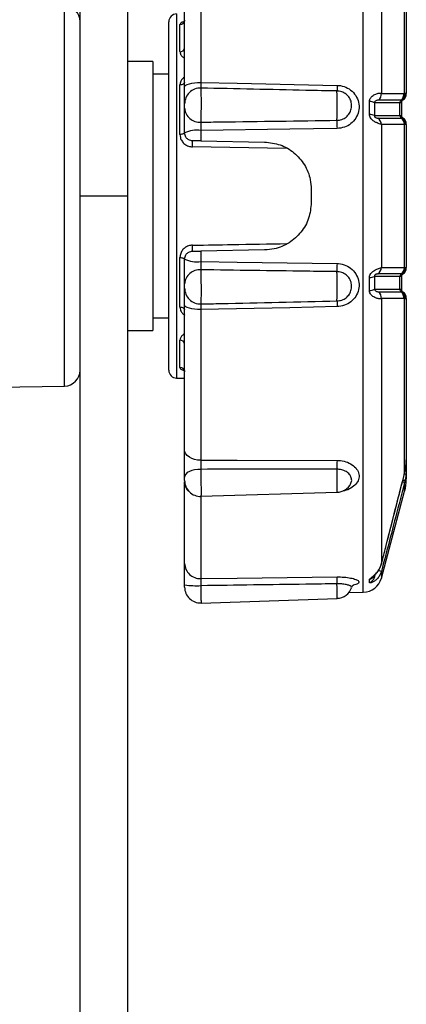
# Model space of a CAD drawing. Extents: x 5 to 415, y 5 to 292.
# Drawn here: x 281 to 286, y 205 to 217 of the extents above; entities that cross this region are included whole.
import ezdxf

# ---------------------------------------------------------------- set-up
doc = ezdxf.new("R2010")
doc.units = 0
doc.layers.get('0').update_dxf_attribs({"linetype": 'CONTINUOUS'})

msp = doc.modelspace()

# ---------------------------------------------------------------- linework, layer by layer
at = {"color": 0, "linetype": 'CONTINUOUS'}
for p, q in [((285.176, 210.038), (285.176, 220.057)), ((285.404, 219.701), (285.404, 216.344)), ((285.698, 216.346), (285.698, 218.547)), ((283.122, 218.388), (283.122, 216.483)), ((285.719, 218.382), (285.719, 216.343)), ((282.919, 216.426), (282.919, 218.255)), ((281.599, 215.047), (281.599, 218.047)), ((282.199, 218.047), (282.199, 215.047)), ((281.402, 215.047), (281.402, 217.451)), ((282.719, 212.845), (282.719, 217.249)), ((282.817, 217.349), (282.817, 215.047)), ((282.86, 216.872), (282.86, 217.214)), ((282.519, 216.747), (282.199, 216.747)), ((282.519, 216.747), (282.519, 213.347)), ((282.719, 216.587), (282.519, 216.587)), ((282.86, 215.825), (282.86, 216.452)), ((285.254, 216.078), (285.254, 216.242)), ((285.664, 216.259), (285.652, 216.259)), ((285.687, 216.344), (285.698, 216.346)), ((285.718, 216.344), (285.719, 216.343)), ((282.919, 216.156), (282.919, 216.212)), ((285.316, 216.225), (285.316, 216.064)), ((285.638, 216.064), (285.638, 216.225)), ((285.659, 216.228), (285.656, 216.226)), ((285.659, 216.228), (285.659, 216.066)), ((285.638, 216.064), (285.653, 216.065)), ((285.652, 216.032), (285.657, 216.032)), ((285.653, 216.065), (285.659, 216.066)), ((285.676, 216.034), (285.675, 216.034)), ((285.675, 216.033), (285.676, 216.034)), ((285.676, 216.034), (285.676, 216.034)), ((283.122, 215.877), (283.122, 215.744)), ((285.404, 215.952), (285.404, 214.142)), ((285.698, 214.141), (285.698, 215.953)), ((285.704, 215.952), (285.698, 215.953)), ((285.719, 215.951), (285.719, 214.144)), ((284.202, 215.649), (283.017, 215.669)), ((283.122, 215.744), (283.929, 215.729)), ((284.519, 215.13), (284.519, 214.965)), ((281.402, 212.644), (281.402, 215.047)), ((281.599, 196.461), (281.599, 215.047)), ((282.199, 215.047), (281.599, 215.047)), ((282.199, 215.047), (282.199, 196.461)), ((282.817, 215.047), (282.817, 212.745)), ((282.86, 213.643), (282.86, 214.269)), ((283.929, 214.365), (283.122, 214.351)), ((283.122, 214.351), (283.122, 214.218)), ((285.698, 214.141), (285.704, 214.142)), ((285.254, 213.852), (285.254, 214.016)), ((285.316, 214.03), (285.316, 213.869)), ((285.638, 213.87), (285.638, 214.031)), ((285.653, 214.029), (285.638, 214.031)), ((285.657, 214.062), (285.652, 214.062)), ((285.659, 214.028), (285.653, 214.029)), ((285.659, 214.028), (285.659, 213.866)), ((285.676, 214.061), (285.675, 214.061)), ((282.919, 213.882), (282.919, 213.938)), ((285.638, 213.87), (285.656, 213.868)), ((285.656, 213.868), (285.659, 213.866)), ((282.919, 211.839), (282.919, 213.668)), ((285.404, 213.75), (285.404, 210.393)), ((285.698, 211.548), (285.698, 213.748)), ((285.719, 213.751), (285.718, 213.75)), ((285.719, 213.751), (285.719, 211.712)), ((282.519, 213.507), (282.719, 213.507)), ((283.122, 213.611), (283.122, 211.706)), ((282.199, 213.347), (282.519, 213.347)), ((282.86, 212.88), (282.86, 213.223)), ((278.912, 212.6), (281.402, 212.644)), ((282.817, 212.745), (282.919, 212.744)), ((285.718, 211.673), (285.719, 211.712)), ((285.719, 211.712), (285.719, 211.626)), ((285.687, 211.501), (285.698, 211.548)), ((285.715, 211.626), (285.719, 211.626)), ((285.719, 211.626), (285.719, 211.586)), ((285.719, 211.586), (285.719, 211.47)), ((282.919, 211.449), (282.919, 211.494)), ((282.919, 211.416), (282.919, 211.435)), ((282.919, 210.402), (282.919, 211.416)), ((285.687, 211.501), (285.687, 211.501)), ((285.704, 211.451), (285.698, 211.426)), ((285.698, 211.314), (285.698, 211.426)), ((283.122, 211.266), (283.122, 210.21)), ((283.125, 211.25), (284.845, 211.301)), ((285.404, 210.215), (285.698, 211.314)), ((285.404, 210.393), (285.415, 210.434)), ((285.404, 210.393), (285.404, 210.393)), ((285.404, 210.301), (285.404, 210.215)), ((285.254, 210.159), (285.254, 210.197)), ((285.316, 210.226), (285.325, 210.258)), ((285.316, 210.249), (285.316, 210.226)), ((282.919, 210.101), (282.919, 210.13)), ((284.994, 210.034), (285.176, 210.038)), ((283.126, 209.901), (284.846, 209.96)), ((283.126, 209.901), (283.126, 209.901))]:
    msp.add_line(p, q, dxfattribs=at)
at = {"color": 0, "linetype": 'CONTINUOUS', "flags": 128}
for points in [[(282.919, 216.488), (282.918, 216.481), (282.914, 216.474), (282.909, 216.468), (282.902, 216.462), (282.893, 216.458), (282.883, 216.454), (282.871, 216.452), (282.86, 216.452)], [(282.919, 216.426), (282.923, 216.437), (282.934, 216.448), (282.953, 216.458), (282.979, 216.467), (283.01, 216.474), (283.045, 216.479), (283.083, 216.482), (283.122, 216.483)], [(283.122, 216.483), (283.583, 216.473), (284.844, 216.446)], [(284.844, 215.901), (284.247, 215.892), (283.122, 215.877)], [(282.919, 215.845), (282.918, 215.841), (282.914, 215.838), (282.909, 215.834), (282.902, 215.831), (282.893, 215.829), (282.883, 215.827), (282.871, 215.826), (282.86, 215.825)], [(282.86, 214.269), (282.871, 214.269), (282.883, 214.267), (282.893, 214.266), (282.902, 214.263), (282.909, 214.26), (282.914, 214.256), (282.918, 214.253), (282.919, 214.249)], [(283.122, 214.218), (283.583, 214.211), (284.844, 214.193)], [(282.86, 213.643), (282.871, 213.642), (282.883, 213.64), (282.893, 213.636), (282.902, 213.632), (282.909, 213.626), (282.914, 213.62), (282.918, 213.613), (282.919, 213.606)], [(283.122, 213.611), (283.083, 213.612), (283.045, 213.615), (283.01, 213.62), (282.979, 213.627), (282.953, 213.636), (282.934, 213.646), (282.923, 213.657), (282.919, 213.668)], [(284.844, 213.648), (284.247, 213.635), (283.122, 213.611)], [(283.122, 211.706), (283.083, 211.709), (283.045, 211.716), (283.01, 211.728), (282.979, 211.744), (282.953, 211.765), (282.934, 211.788), (282.923, 211.813), (282.919, 211.839)], [(283.122, 211.706), (283.583, 211.706), (284.844, 211.704)], [(283.123, 211.591), (283.084, 211.59), (283.045, 211.585), (283.01, 211.576), (282.979, 211.564), (282.953, 211.549), (282.934, 211.532), (282.923, 211.513), (282.919, 211.494)], [(283.122, 210.21), (283.583, 210.216), (284.844, 210.231)]]:
    msp.add_lwpolyline(points, dxfattribs=at)
at = {"color": 0, "linetype": 'CONTINUOUS'}
for centre, radius, start, end in [((281.399, 217.251), 0.2, 0, 89), ((282.819, 217.249), 0.1, 91, 180), ((282.861, 217.272), 0.0582, 269.2765, 358.2524), ((282.865, 216.926), 0.0546, 264.9965, 352.7675), ((283.119, 216.212), 0.2, 88.6923, 179.9637), ((286.551, 216.398), 1.707, 178.3704, 180.7773), ((278.594, 216.189), 6.252, 358.3003, 1.6997), ((285.253, 216.112), 0.13, 60.9564, 89.8642), ((285.303, 216.337), 0.101, 309.904, 4.0659), ((285.679, 216.228), 0.0406, 130.9618, 184.7535), ((285.586, 216.335), 0.102, 310.9181, 5.1195), ((285.699, 216.228), 0.04, 125.3462, 180), ((285.599, 216.335), 0.0999, 310.2749, 6.1114), ((285.61, 216.338), 0.0995, 307.8962, 4.1847), ((285.618, 216.342), 0.0997, 305.3709, 1.4587), ((285.619, 216.343), 0.1, 304.8499, 0), ((283.108, 216.169), 0.189, 184.1415, 274.6865), ((288.131, 215.969), 3.288, 179.4011, 181.1933), ((285.254, 215.933), 0.145, 64.5884, 90.0835), ((285.303, 215.948), 0.101, 2.3667, 56.8355), ((285.679, 216.066), 0.0402, 183.6252, 237.5669), ((285.598, 215.947), 0.1, 3.1532, 57.7356), ((285.604, 215.947), 0.101, 3.1067, 58.0542), ((285.699, 216.066), 0.04, 180, 235.1501), ((285.617, 215.949), 0.1, 1.3466, 57.1379), ((285.619, 215.951), 0.0999, 0.0102, 55.9246), ((285.619, 215.951), 0.1, 0, 55.1501), ((283.073, 215.534), 0.346, 81.7652, 116.4194), ((282.127, 215.707), 0.891, 357.5487, 2.4513), ((282.127, 214.387), 0.891, 357.5487, 2.4513), ((283.073, 214.56), 0.346, 243.5806, 278.2348), ((288.131, 214.125), 3.288, 178.8067, 180.5989), ((285.303, 214.146), 0.101, 303.1645, 357.6338), ((285.598, 214.147), 0.1, 302.2639, 356.8468), ((285.604, 214.148), 0.101, 301.9458, 356.8933), ((285.617, 214.145), 0.1, 302.8499, 358.6683), ((285.619, 214.144), 0.0999, 304.0754, 359.9898), ((285.619, 214.143), 0.1, 304.8499, 0), ((283.108, 213.925), 0.189, 85.3135, 175.8585), ((278.594, 213.905), 6.252, 358.3003, 1.6997), ((285.254, 214.161), 0.145, 269.9165, 295.4116), ((285.679, 214.028), 0.0402, 122.4324, 176.3755), ((285.699, 214.028), 0.04, 124.8499, 180), ((283.119, 213.882), 0.2, 180.0363, 271.3076), ((285.253, 213.982), 0.13, 270.1367, 299.0428), ((285.303, 213.757), 0.101, 355.9346, 50.0951), ((285.679, 213.866), 0.0406, 175.2458, 229.038), ((285.586, 213.759), 0.102, 354.88, 49.0824), ((285.699, 213.866), 0.04, 180, 234.6538), ((285.599, 213.759), 0.0999, 353.8882, 49.7255), ((285.61, 213.756), 0.0995, 355.8126, 52.1061), ((285.618, 213.752), 0.0997, 358.5413, 54.6291), ((285.619, 213.751), 0.1, 0, 55.1501), ((286.551, 213.696), 1.707, 179.2227, 181.6296), ((282.865, 213.168), 0.0546, 7.2325, 95.0035), ((281.399, 212.844), 0.2, 271, 0), ((282.819, 212.845), 0.1, 180, 269), ((282.861, 212.822), 0.0582, 1.7476, 90.7235), ((288.381, 211.631), 3.538, 178.8185, 180.637), ((278.071, 211.414), 6.775, 359.0438, 1.5063), ((285.703, 211.629), 0.0951, 265.4784, 278.1243), ((285.709, 211.611), 0.027, 267.5959, 292.3893), ((283.119, 211.449), 0.2, 180, 271.7605), ((283.051, 211.421), 0.133, 181.9816, 231.9587), ((284.839, 211.501), 0.2, 271.7072, 333.2278), ((284.399, 206.541), 5.054, 75.1083, 75.4345), ((285.727, 211.682), 0.232, 257.4181, 264.4691), ((285.119, 211.47), 0.6, 345, 0), ((283.115, 210.406), 0.196, 181.2634, 272.1551), ((281.825, 196.867), 13.902, 75.0824, 75.2762), ((286.645, 210.176), 1.802, 178.2589, 181.043), ((273.245, 209.904), 11.601, 0.2778, 1.1816), ((285.172, 210.278), 0.24, 271, 345), ((285.221, 210.29), 0.0988, 289.0316, 333.1649), ((285.221, 210.253), 0.0987, 289.1858, 344.4183), ((283.072, 211.165), 1.046, 261.6082, 272.8344), ((283.119, 210.101), 0.2, 180, 272.09), ((284.839, 210.16), 0.2, 271.9744, 340.9562)]:
    msp.add_arc(centre, radius, start, end, dxfattribs=at)
for points, knots in [([(282.913, 217.253), (282.91, 217.252), (282.892, 217.248), (282.871, 217.236), (282.861, 217.223), (282.86, 217.216), (282.86, 217.214)], [0, 0, 0, 0, 0.106382, 0.497262, 0.902735, 1, 1, 1, 1]), ([(282.918, 217.27), (282.918, 217.268), (282.92, 217.26), (282.911, 217.247), (282.909, 217.246), (282.909, 217.245)], [0, 0, 0, 0, 0.11352, 0.638022, 1, 1, 1, 1]), ([(282.86, 216.872), (282.861, 216.863), (282.863, 216.842), (282.883, 216.815), (282.905, 216.796), (282.918, 216.791), (282.919, 216.791)], [0, 0, 0, 0, 0.297491, 0.680961, 0.982973, 1, 1, 1, 1]), ([(282.919, 216.551), (282.91, 216.546), (282.888, 216.531), (282.865, 216.497), (282.862, 216.467), (282.86, 216.452)], [0, 0, 0, 0, 0.2299, 0.592629, 1, 1, 1, 1]), ([(282.919, 216.212), (282.919, 216.217), (282.919, 216.227), (282.919, 216.283), (282.919, 216.353), (282.919, 216.406), (282.919, 216.426)], [0, 0, 0, 0, 0.273569, 0.547138, 0.820694, 1, 1, 1, 1]), ([(283.122, 216.483), (283.123, 216.476), (283.123, 216.459), (283.124, 216.435), (283.124, 216.417), (283.123, 216.413), (283.123, 216.412)], [0, 0, 0, 0, 0.179415, 0.452985, 0.726467, 1, 1, 1, 1]), ([(283.123, 216.412), (283.124, 216.408), (283.124, 216.4), (283.125, 216.357), (283.126, 216.296), (283.126, 216.222), (283.126, 216.143), (283.125, 216.069), (283.124, 216.013), (283.124, 215.99), (283.123, 215.981)], [0, 0, 0, 0, 0.130333, 0.260667, 0.391, 0.521333, 0.651665, 0.781998, 0.912331, 1, 1, 1, 1]), ([(284.843, 216.375), (284.712, 216.377), (284.139, 216.39), (283.566, 216.402), (283.123, 216.412)], [0, 0, 0, 0, 0.22844, 1, 1, 1, 1]), ([(284.843, 216.004), (284.864, 216.006), (284.906, 216.011), (284.962, 216.043), (285.004, 216.091), (285.028, 216.15), (285.031, 216.214), (285.012, 216.275), (284.973, 216.326), (284.919, 216.361), (284.873, 216.373), (284.848, 216.374), (284.843, 216.375)], [0, 0, 0, 0, 0.107361, 0.214707, 0.322528, 0.431348, 0.541025, 0.65109, 0.760945, 0.870048, 0.978131, 1, 1, 1, 1]), ([(284.844, 216.446), (284.85, 216.446), (284.888, 216.444), (284.957, 216.427), (285.038, 216.375), (285.096, 216.299), (285.125, 216.21), (285.121, 216.116), (285.085, 216.029), (285.022, 215.959), (284.938, 215.911), (284.875, 215.904), (284.844, 215.901)], [0, 0, 0, 0, 0.022089, 0.131122, 0.240643, 0.350197, 0.459376, 0.567991, 0.676047, 0.783734, 0.891632, 1, 1, 1, 1]), ([(285.254, 216.242), (285.254, 216.25), (285.256, 216.261), (285.264, 216.282), (285.275, 216.297), (285.3, 216.32), (285.335, 216.339), (285.379, 216.349), (285.396, 216.346), (285.404, 216.344)], [0, 0, 0, 0, 0.091826, 0.110919, 0.251055, 0.295048, 0.512966, 0.748741, 1, 1, 1, 1]), ([(285.368, 216.259), (285.364, 216.259), (285.356, 216.258), (285.342, 216.254), (285.329, 216.247), (285.32, 216.237), (285.317, 216.228), (285.316, 216.225)], [0, 0, 0, 0, 0.285302, 0.541282, 0.756597, 0.917392, 1, 1, 1, 1]), ([(285.652, 216.259), (285.581, 216.259), (285.487, 216.259), (285.391, 216.259), (285.368, 216.259)], [0, 0, 0, 0, 0.755112, 1, 1, 1, 1]), ([(285.404, 216.344), (285.427, 216.344), (285.522, 216.344), (285.616, 216.344), (285.687, 216.344)], [0, 0, 0, 0, 0.2448745, 1, 1, 1, 1]), ([(285.671, 216.26), (285.671, 216.259), (285.667, 216.256), (285.66, 216.248), (285.656, 216.237), (285.656, 216.229), (285.656, 216.226)], [0, 0, 0, 0, 0.044007, 0.397592, 0.778127, 1, 1, 1, 1]), ([(285.671, 216.26), (285.67, 216.259), (285.667, 216.259), (285.664, 216.259), (285.664, 216.259)], [0, 0, 0, 0, 0.767766, 1, 1, 1, 1]), ([(285.676, 216.26), (285.675, 216.26), (285.675, 216.26), (285.673, 216.26), (285.671, 216.26)], [0, 0, 0, 0, 0.4216195, 1, 1, 1, 1]), ([(285.698, 216.346), (285.699, 216.346), (285.704, 216.346), (285.707, 216.345), (285.709, 216.345)], [0, 0, 0, 0, 0.233836, 1, 1, 1, 1]), ([(285.709, 216.345), (285.712, 216.345), (285.715, 216.345), (285.717, 216.344), (285.718, 216.344)], [0, 0, 0, 0, 0.577911, 1, 1, 1, 1]), ([(282.919, 215.845), (282.919, 215.879), (282.919, 215.946), (282.919, 216.042), (282.919, 216.114), (282.919, 216.144), (282.919, 216.156)], [0, 0, 0, 0, 0.270344, 0.5452, 0.820011, 1, 1, 1, 1]), ([(285.638, 216.225), (285.596, 216.225), (285.513, 216.225), (285.405, 216.225), (285.339, 216.225), (285.316, 216.225)], [0, 0, 0, 0, 0.3938692, 0.7877626, 1, 1, 1, 1]), ([(285.656, 216.226), (285.652, 216.226), (285.648, 216.225), (285.64, 216.225), (285.638, 216.225)], [0, 0, 0, 0, 0.796078, 1, 1, 1, 1]), ([(283.123, 215.981), (283.208, 215.982), (283.782, 215.989), (284.355, 215.997), (284.843, 216.004)], [0, 0, 0, 0, 0.147971, 1, 1, 1, 1]), ([(285.404, 215.952), (285.403, 215.953), (285.397, 215.955), (285.381, 215.96), (285.352, 215.97), (285.319, 215.986), (285.289, 216.007), (285.27, 216.029), (285.259, 216.048), (285.254, 216.063), (285.254, 216.075), (285.254, 216.078)], [0, 0, 0, 0, 0.04559, 0.238972, 0.406793, 0.565299, 0.728904, 0.828955, 0.874291, 0.961724, 1, 1, 1, 1]), ([(285.316, 216.064), (285.316, 216.063), (285.316, 216.06), (285.317, 216.055), (285.318, 216.051), (285.321, 216.047), (285.325, 216.043), (285.335, 216.036), (285.347, 216.033), (285.355, 216.033), (285.358, 216.032)], [0, 0, 0, 0, 0.0467556, 0.0841351, 0.1217999, 0.1538339, 0.2050047, 0.3042452, 0.6524342, 1, 1, 1, 1]), ([(285.316, 216.064), (285.338, 216.064), (285.403, 216.064), (285.511, 216.064), (285.596, 216.064), (285.638, 216.064)], [0, 0, 0, 0, 0.204563, 0.602291, 1, 1, 1, 1]), ([(285.358, 216.032), (285.433, 216.032), (285.531, 216.032), (285.628, 216.032), (285.652, 216.032)], [0, 0, 0, 0, 0.75911, 1, 1, 1, 1]), ([(285.653, 216.065), (285.653, 216.062), (285.654, 216.055), (285.658, 216.045), (285.665, 216.037), (285.67, 216.034), (285.671, 216.033)], [0, 0, 0, 0, 0.218162, 0.524176, 0.876014, 1, 1, 1, 1]), ([(285.657, 216.032), (285.66, 216.032), (285.666, 216.032), (285.669, 216.033), (285.671, 216.033)], [0, 0, 0, 0, 0.4867397, 1, 1, 1, 1]), ([(285.671, 216.033), (285.672, 216.033), (285.674, 216.033), (285.675, 216.033), (285.675, 216.033)], [0, 0, 0, 0, 0.770773, 1, 1, 1, 1]), ([(283.123, 215.981), (283.123, 215.977), (283.124, 215.967), (283.124, 215.943), (283.123, 215.91), (283.123, 215.888), (283.122, 215.877)], [0, 0, 0, 0, 0.17917, 0.452662, 0.726244, 1, 1, 1, 1]), ([(285.698, 215.953), (285.675, 215.953), (285.577, 215.953), (285.479, 215.952), (285.404, 215.952)], [0, 0, 0, 0, 0.2408978, 1, 1, 1, 1]), ([(285.717, 215.951), (285.715, 215.951), (285.713, 215.951), (285.707, 215.952), (285.704, 215.952)], [0, 0, 0, 0, 0.512724, 1, 1, 1, 1]), ([(285.719, 215.951), (285.719, 215.951), (285.719, 215.951), (285.718, 215.951), (285.717, 215.951)], [0, 0, 0, 0, 0.230977, 1, 1, 1, 1]), ([(282.86, 215.825), (282.861, 215.812), (282.863, 215.783), (282.883, 215.739), (282.919, 215.701), (282.965, 215.675), (283, 215.671), (283.017, 215.669)], [0, 0, 0, 0, 0.159763, 0.37523, 0.584277, 0.791507, 1, 1, 1, 1]), ([(282.919, 215.844), (282.919, 215.844), (282.919, 215.845), (282.919, 215.845), (282.919, 215.845)], [0, 0, 0, 0, 0.495694, 1, 1, 1, 1]), ([(283.017, 215.745), (283.01, 215.746), (282.989, 215.748), (282.958, 215.763), (282.927, 215.796), (282.922, 215.826), (282.919, 215.844)], [0, 0, 0, 0, 0.104182, 0.306061, 0.58521, 1, 1, 1, 1]), ([(283.122, 215.744), (283.108, 215.744), (283.071, 215.744), (283.037, 215.745), (283.017, 215.745)], [0, 0, 0, 0, 0.392548, 1, 1, 1, 1]), ([(283.929, 215.729), (283.996, 215.722), (284.13, 215.706), (284.307, 215.601), (284.441, 215.448), (284.509, 215.281), (284.516, 215.171), (284.519, 215.13)], [0, 0, 0, 0, 0.215525, 0.43101, 0.647543, 0.865174, 1, 1, 1, 1]), ([(284.519, 214.965), (284.512, 214.897), (284.499, 214.763), (284.396, 214.583), (284.244, 214.447), (284.078, 214.376), (283.97, 214.368), (283.929, 214.365)], [0, 0, 0, 0, 0.2165822, 0.4331319, 0.6505013, 0.8679605, 1, 1, 1, 1]), ([(283.017, 214.425), (283.008, 214.424), (282.983, 214.423), (282.941, 214.408), (282.9, 214.376), (282.871, 214.333), (282.861, 214.295), (282.86, 214.273), (282.86, 214.269)], [0, 0, 0, 0, 0.103499, 0.309059, 0.516068, 0.727746, 0.947326, 1, 1, 1, 1]), ([(283.017, 214.425), (283.024, 214.425), (283.192, 214.428), (283.589, 214.435), (283.98, 214.441), (284.211, 214.445)], [0, 0, 0, 0, 0.0181801, 0.4202315, 1, 1, 1, 1]), ([(282.919, 214.25), (282.922, 214.268), (282.927, 214.298), (282.958, 214.331), (282.989, 214.346), (283.01, 214.348), (283.017, 214.349)], [0, 0, 0, 0, 0.41479, 0.693939, 0.895818, 1, 1, 1, 1]), ([(282.919, 214.249), (282.919, 214.249), (282.919, 214.249), (282.919, 214.25), (282.919, 214.25)], [0, 0, 0, 0, 0.504463, 1, 1, 1, 1]), ([(283.017, 214.349), (283.037, 214.349), (283.071, 214.35), (283.108, 214.35), (283.122, 214.351)], [0, 0, 0, 0, 0.607452, 1, 1, 1, 1]), ([(282.919, 213.938), (282.919, 213.958), (282.919, 213.996), (282.919, 214.084), (282.919, 214.172), (282.919, 214.227), (282.919, 214.249)], [0, 0, 0, 0, 0.274813, 0.549626, 0.824429, 1, 1, 1, 1]), ([(283.122, 214.218), (283.123, 214.21), (283.123, 214.192), (283.124, 214.162), (283.124, 214.133), (283.123, 214.12), (283.123, 214.114)], [0, 0, 0, 0, 0.179418, 0.452984, 0.726469, 1, 1, 1, 1]), ([(284.844, 214.193), (284.85, 214.193), (284.888, 214.192), (284.957, 214.174), (285.038, 214.122), (285.096, 214.046), (285.125, 213.955), (285.121, 213.862), (285.085, 213.775), (285.022, 213.706), (284.938, 213.659), (284.875, 213.652), (284.844, 213.648)], [0, 0, 0, 0, 0.022089, 0.131123, 0.240642, 0.350197, 0.459376, 0.567991, 0.676047, 0.783734, 0.891632, 1, 1, 1, 1]), ([(285.254, 214.016), (285.254, 214.018), (285.254, 214.028), (285.257, 214.041), (285.267, 214.06), (285.283, 214.082), (285.314, 214.105), (285.351, 214.124), (285.385, 214.136), (285.398, 214.14), (285.404, 214.142)], [0, 0, 0, 0, 0.021827, 0.10971, 0.140019, 0.257687, 0.395502, 0.580315, 0.79031, 1, 1, 1, 1]), ([(285.404, 214.142), (285.428, 214.142), (285.526, 214.142), (285.624, 214.142), (285.698, 214.141)], [0, 0, 0, 0, 0.2408612, 1, 1, 1, 1]), ([(285.704, 214.142), (285.707, 214.142), (285.713, 214.143), (285.715, 214.143), (285.717, 214.143)], [0, 0, 0, 0, 0.4872759, 1, 1, 1, 1]), ([(285.717, 214.143), (285.718, 214.143), (285.719, 214.143), (285.719, 214.144), (285.719, 214.144)], [0, 0, 0, 0, 0.769023, 1, 1, 1, 1]), ([(283.123, 214.114), (283.124, 214.099), (283.124, 214.069), (283.125, 214.001), (283.126, 213.925), (283.126, 213.847), (283.126, 213.776), (283.125, 213.721), (283.124, 213.689), (283.124, 213.684), (283.123, 213.682)], [0, 0, 0, 0, 0.130333, 0.260667, 0.391, 0.521333, 0.651666, 0.781999, 0.912332, 1, 1, 1, 1]), ([(284.843, 214.091), (284.712, 214.092), (284.139, 214.1), (283.566, 214.108), (283.123, 214.114)], [0, 0, 0, 0, 0.22844, 1, 1, 1, 1]), ([(284.843, 213.72), (284.864, 213.722), (284.906, 213.727), (284.962, 213.759), (285.004, 213.806), (285.028, 213.865), (285.031, 213.929), (285.012, 213.99), (284.973, 214.042), (284.919, 214.077), (284.873, 214.089), (284.848, 214.09), (284.843, 214.091)], [0, 0, 0, 0, 0.107362, 0.214707, 0.322528, 0.431348, 0.541025, 0.651089, 0.760945, 0.870048, 0.978131, 1, 1, 1, 1]), ([(285.358, 214.062), (285.355, 214.062), (285.35, 214.061), (285.339, 214.059), (285.33, 214.055), (285.324, 214.051), (285.321, 214.048), (285.319, 214.044), (285.317, 214.04), (285.316, 214.036), (285.316, 214.033), (285.316, 214.03), (285.316, 214.03)], [0, 0, 0, 0, 0.283902, 0.54213, 0.728195, 0.786564, 0.832918, 0.86837, 0.904637, 0.936356, 0.983169, 1, 1, 1, 1]), ([(285.638, 214.031), (285.596, 214.03), (285.511, 214.03), (285.403, 214.03), (285.338, 214.03), (285.316, 214.03)], [0, 0, 0, 0, 0.397709, 0.795436, 1, 1, 1, 1]), ([(285.652, 214.062), (285.578, 214.062), (285.48, 214.062), (285.382, 214.062), (285.358, 214.062)], [0, 0, 0, 0, 0.759132, 1, 1, 1, 1]), ([(285.671, 214.061), (285.67, 214.06), (285.665, 214.057), (285.658, 214.049), (285.654, 214.039), (285.653, 214.032), (285.653, 214.029)], [0, 0, 0, 0, 0.123986, 0.475824, 0.781838, 1, 1, 1, 1]), ([(285.671, 214.061), (285.669, 214.061), (285.666, 214.062), (285.66, 214.062), (285.657, 214.062)], [0, 0, 0, 0, 0.5132603, 1, 1, 1, 1]), ([(285.675, 214.061), (285.675, 214.061), (285.674, 214.061), (285.672, 214.061), (285.671, 214.061)], [0, 0, 0, 0, 0.229227, 1, 1, 1, 1]), ([(282.919, 213.668), (282.919, 213.699), (282.919, 213.762), (282.919, 213.833), (282.919, 213.873), (282.919, 213.88), (282.919, 213.882)], [0, 0, 0, 0, 0.27362, 0.547243, 0.820819, 1, 1, 1, 1]), ([(285.404, 213.75), (285.398, 213.749), (285.384, 213.745), (285.344, 213.752), (285.3, 213.773), (285.268, 213.803), (285.255, 213.832), (285.254, 213.847), (285.254, 213.852)], [0, 0, 0, 0, 0.198232, 0.445617, 0.663719, 0.843379, 0.940392, 1, 1, 1, 1]), ([(285.316, 213.869), (285.339, 213.869), (285.405, 213.869), (285.513, 213.869), (285.596, 213.869), (285.638, 213.87)], [0, 0, 0, 0, 0.2122368, 0.6061305, 1, 1, 1, 1]), ([(285.316, 213.869), (285.318, 213.865), (285.321, 213.855), (285.332, 213.846), (285.345, 213.839), (285.358, 213.836), (285.365, 213.835), (285.368, 213.835)], [0, 0, 0, 0, 0.119994, 0.282347, 0.502313, 0.774744, 1, 1, 1, 1]), ([(285.368, 213.835), (285.391, 213.835), (285.487, 213.835), (285.581, 213.835), (285.652, 213.836)], [0, 0, 0, 0, 0.244888, 1, 1, 1, 1]), ([(285.652, 213.836), (285.655, 213.836), (285.66, 213.835), (285.663, 213.835), (285.664, 213.835)], [0, 0, 0, 0, 0.77427, 1, 1, 1, 1]), ([(285.656, 213.868), (285.656, 213.865), (285.656, 213.857), (285.66, 213.846), (285.667, 213.838), (285.671, 213.835), (285.671, 213.835)], [0, 0, 0, 0, 0.2218735, 0.6024082, 0.9559926, 1, 1, 1, 1]), ([(285.664, 213.835), (285.664, 213.835), (285.667, 213.835), (285.67, 213.835), (285.671, 213.835)], [0, 0, 0, 0, 0.232234, 1, 1, 1, 1]), ([(285.671, 213.835), (285.673, 213.834), (285.675, 213.834), (285.675, 213.834), (285.676, 213.834)], [0, 0, 0, 0, 0.57838, 1, 1, 1, 1]), ([(282.86, 213.643), (282.861, 213.631), (282.863, 213.605), (282.883, 213.571), (282.905, 213.548), (282.918, 213.543), (282.919, 213.542)], [0, 0, 0, 0, 0.297491, 0.680962, 0.982975, 1, 1, 1, 1]), ([(283.123, 213.682), (283.123, 213.682), (283.124, 213.679), (283.124, 213.666), (283.123, 213.642), (283.123, 213.621), (283.122, 213.611)], [0, 0, 0, 0, 0.17917, 0.45266, 0.726242, 1, 1, 1, 1]), ([(283.123, 213.682), (283.208, 213.684), (283.782, 213.697), (284.355, 213.709), (284.843, 213.72)], [0, 0, 0, 0, 0.147971, 1, 1, 1, 1]), ([(285.687, 213.75), (285.616, 213.75), (285.522, 213.75), (285.427, 213.75), (285.404, 213.75)], [0, 0, 0, 0, 0.7551255, 1, 1, 1, 1]), ([(285.698, 213.748), (285.698, 213.749), (285.694, 213.749), (285.69, 213.75), (285.687, 213.75)], [0, 0, 0, 0, 0.226409, 1, 1, 1, 1]), ([(285.709, 213.749), (285.707, 213.749), (285.704, 213.748), (285.699, 213.748), (285.698, 213.748)], [0, 0, 0, 0, 0.766164, 1, 1, 1, 1]), ([(285.718, 213.75), (285.717, 213.75), (285.715, 213.749), (285.712, 213.749), (285.709, 213.749)], [0, 0, 0, 0, 0.422089, 1, 1, 1, 1]), ([(282.919, 213.303), (282.91, 213.298), (282.888, 213.286), (282.865, 213.258), (282.862, 213.235), (282.86, 213.223)], [0, 0, 0, 0, 0.2299007, 0.5926292, 1, 1, 1, 1]), ([(282.86, 212.88), (282.861, 212.876), (282.863, 212.865), (282.881, 212.851), (282.904, 212.844), (282.914, 212.841)], [0, 0, 0, 0, 0.2932428, 0.6887296, 1, 1, 1, 1]), ([(282.909, 212.849), (282.91, 212.848), (282.911, 212.847), (282.919, 212.836), (282.918, 212.827), (282.917, 212.824)], [0, 0, 0, 0, 0.336565, 0.751036, 1, 1, 1, 1]), ([(282.919, 211.494), (282.919, 211.525), (282.919, 211.587), (282.919, 211.691), (282.919, 211.777), (282.919, 211.821), (282.919, 211.839)], [0, 0, 0, 0, 0.27357, 0.547138, 0.820696, 1, 1, 1, 1]), ([(283.122, 211.706), (283.123, 211.701), (283.123, 211.686), (283.124, 211.657), (283.124, 211.623), (283.123, 211.602), (283.123, 211.591)], [0, 0, 0, 0, 0.179419, 0.452982, 0.72647, 1, 1, 1, 1]), ([(284.844, 211.704), (284.85, 211.704), (284.888, 211.703), (284.957, 211.691), (285.038, 211.652), (285.096, 211.596), (285.125, 211.53), (285.121, 211.462), (285.085, 211.4), (285.021, 211.352), (284.963, 211.324), (284.927, 211.32), (284.923, 211.319)], [0, 0, 0, 0, 0.024331, 0.144429, 0.265063, 0.385734, 0.505994, 0.625629, 0.744651, 0.863266, 0.982113, 1, 1, 1, 1]), ([(285.709, 211.6), (285.712, 211.614), (285.715, 211.638), (285.717, 211.662), (285.718, 211.673)], [0, 0, 0, 0, 0.577913, 1, 1, 1, 1]), ([(284.843, 211.592), (284.712, 211.592), (284.139, 211.592), (283.566, 211.592), (283.123, 211.591)], [0, 0, 0, 0, 0.2284401, 1, 1, 1, 1]), ([(283.123, 211.591), (283.124, 211.568), (283.124, 211.52), (283.125, 211.441), (283.126, 211.367), (283.126, 211.304), (283.126, 211.264), (283.125, 211.247), (283.125, 211.251), (283.125, 211.251)], [0, 0, 0, 0, 0.162289, 0.32458, 0.486872, 0.649162, 0.811451, 0.973741, 1, 1, 1, 1]), ([(285.014, 211.409), (285.018, 211.415), (285.03, 211.435), (285.03, 211.473), (285.012, 211.518), (284.973, 211.556), (284.919, 211.583), (284.873, 211.591), (284.848, 211.592), (284.843, 211.592)], [0, 0, 0, 0, 0.0785247, 0.2562522, 0.4346069, 0.6126221, 0.7894192, 0.9645622, 1, 1, 1, 1]), ([(285.698, 211.548), (285.699, 211.552), (285.704, 211.569), (285.707, 211.587), (285.709, 211.6)], [0, 0, 0, 0, 0.233851, 1, 1, 1, 1]), ([(285.717, 211.535), (285.715, 211.52), (285.713, 211.492), (285.707, 211.464), (285.704, 211.451)], [0, 0, 0, 0, 0.512728, 1, 1, 1, 1]), ([(285.719, 211.586), (285.719, 211.582), (285.719, 211.565), (285.718, 211.548), (285.717, 211.535)], [0, 0, 0, 0, 0.230974, 1, 1, 1, 1]), ([(285.404, 210.393), (285.427, 210.483), (285.522, 210.852), (285.616, 211.222), (285.687, 211.501)], [0, 0, 0, 0, 0.244874, 1, 1, 1, 1]), ([(285.698, 211.426), (285.675, 211.335), (285.577, 210.96), (285.479, 210.586), (285.404, 210.301)], [0, 0, 0, 0, 0.240898, 1, 1, 1, 1]), ([(285.415, 210.434), (285.432, 210.499), (285.523, 210.855), (285.613, 211.211), (285.687, 211.501)], [0, 0, 0, 0, 0.18424, 1, 1, 1, 1]), ([(282.919, 210.13), (282.919, 210.163), (282.919, 210.23), (282.919, 210.317), (282.919, 210.375), (282.919, 210.394), (282.919, 210.402)], [0, 0, 0, 0, 0.2735675, 0.5471381, 0.8206962, 1, 1, 1, 1]), ([(285.254, 210.197), (285.254, 210.199), (285.256, 210.202), (285.264, 210.211), (285.275, 210.22), (285.3, 210.24), (285.335, 210.27), (285.379, 210.324), (285.396, 210.369), (285.404, 210.393)], [0, 0, 0, 0, 0.091825, 0.110918, 0.251056, 0.295047, 0.512965, 0.748739, 1, 1, 1, 1]), ([(285.303, 210.236), (285.303, 210.236), (285.302, 210.236), (285.305, 210.238), (285.31, 210.244), (285.323, 210.257), (285.348, 210.282), (285.382, 210.33), (285.405, 210.385), (285.41, 210.423), (285.411, 210.433)], [0, 0, 0, 0, 0.015837, 0.052001, 0.103388, 0.187269, 0.318486, 0.556861, 0.880351, 1, 1, 1, 1]), ([(285.404, 210.301), (285.403, 210.297), (285.397, 210.276), (285.381, 210.241), (285.352, 210.204), (285.319, 210.176), (285.289, 210.161), (285.27, 210.156), (285.259, 210.155), (285.254, 210.157), (285.254, 210.159), (285.254, 210.159)], [0, 0, 0, 0, 0.04559, 0.238969, 0.406792, 0.565299, 0.728903, 0.828956, 0.874292, 0.961725, 1, 1, 1, 1]), ([(283.122, 210.21), (283.123, 210.208), (283.123, 210.201), (283.124, 210.182), (283.124, 210.153), (283.123, 210.131), (283.123, 210.12)], [0, 0, 0, 0, 0.179418, 0.452988, 0.726472, 1, 1, 1, 1]), ([(284.843, 210.143), (284.712, 210.142), (284.139, 210.133), (283.566, 210.126), (283.123, 210.12)], [0, 0, 0, 0, 0.22844, 1, 1, 1, 1]), ([(285.025, 210.095), (285.027, 210.098), (285.03, 210.106), (285.011, 210.119), (284.973, 210.132), (284.919, 210.141), (284.873, 210.144), (284.848, 210.143), (284.843, 210.143)], [0, 0, 0, 0, 0.126661, 0.336092, 0.545126, 0.752727, 0.958387, 1, 1, 1, 1]), ([(284.844, 210.231), (284.85, 210.231), (284.888, 210.231), (284.957, 210.227), (285.038, 210.214), (285.096, 210.195), (285.125, 210.173), (285.12, 210.152), (285.093, 210.135), (285.059, 210.128), (285.048, 210.126)], [0, 0, 0, 0, 0.030161, 0.17904, 0.328583, 0.478172, 0.62725, 0.775557, 0.923102, 1, 1, 1, 1]), ([(283.123, 210.12), (283.124, 210.094), (283.124, 210.043), (283.125, 209.975), (283.126, 209.927), (283.126, 209.902), (283.126, 209.904), (283.126, 209.904)], [0, 0, 0, 0, 0.221841, 0.443683, 0.665522, 0.887363, 1, 1, 1, 1]), ([(285.029, 210.095), (285.029, 210.097), (285.031, 210.109), (285.044, 210.124), (285.055, 210.132), (285.055, 210.132), (285.055, 210.132)], [0, 0, 0, 0, 0.067428, 0.486473, 0.789684, 1, 1, 1, 1])]:
    msp.add_open_spline(points, degree=3, knots=knots, dxfattribs=at)

doc.saveas('drawing.dxf')
